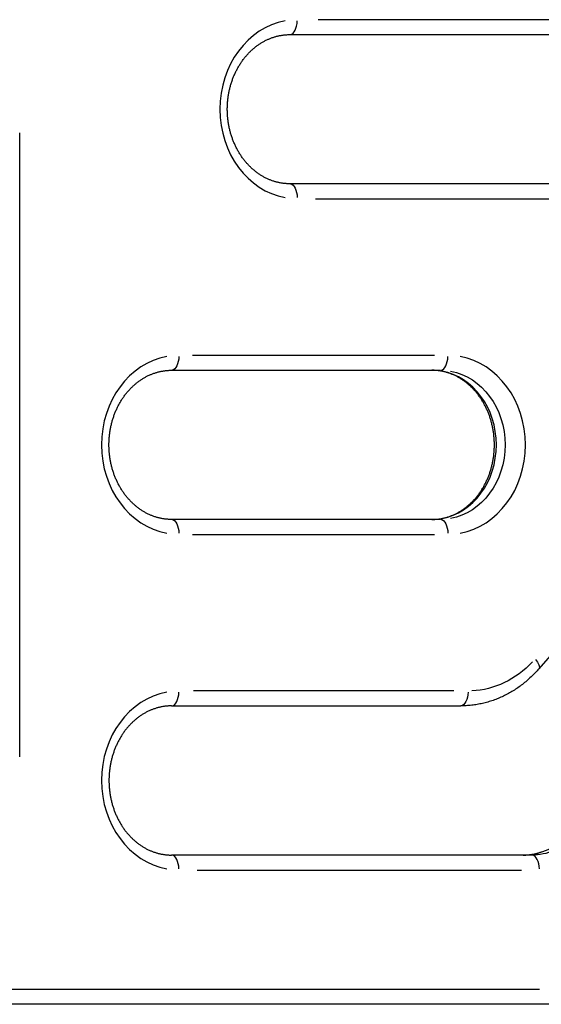
# Model space of a CAD drawing. Extents: x 0 to 12600, y 0 to 8910.
# Drawn here: x 4177 to 4387, y 3181 to 3577 of the extents above; entities that cross this region are included whole.
import ezdxf

# ---------------------------------------------------------------- set-up
doc = ezdxf.new("R2010")
doc.units = 0
doc.header["$LTSCALE"] = 9
doc.layers.add('P010', color=101, linetype='CONTINUOUS')

msp = doc.modelspace()

# ---------------------------------------------------------------- linework, layer by layer
at = {"layer": 'P010'}
for p, q in [((4446.719, 3576.679), (4296.794, 3576.679)), ((4285.465, 3570.679), (4452.048, 3570.679)), ((4176.748, 3280.203), (4176.748, 3531.155)), ((4430.525, 3510.679), (4285.465, 3510.679)), ((4295.718, 3504.679), (4426.272, 3504.679)), ((4343.674, 3441.687), (4246.246, 3441.687)), ((4237.834, 3435.687), (4346.087, 3435.687)), ((4451.986, 3392.207), (4385.69, 3315.655)), ((4346.087, 3375.687), (4237.834, 3375.687)), ((4246.246, 3369.687), (4343.674, 3369.687)), ((4351.391, 3306.695), (4246.653, 3306.695)), ((4237.834, 3300.695), (4354.21, 3300.695)), ((4382.907, 3240.695), (4237.834, 3240.695)), ((4248.087, 3234.695), (4378.654, 3234.695)), ((4385.91, 3186.679), (4162.323, 3186.679)), ((4395.332, 3180.679), (4143.401, 3180.679))]:
    msp.add_line(p, q, dxfattribs=at)
for points in [[(4285.465, 3510.679), (4285.168, 3510.681), (4284.87, 3510.687), (4284.573, 3510.698), (4284.275, 3510.713), (4283.978, 3510.732), (4283.681, 3510.755), (4283.384, 3510.782), (4283.087, 3510.814), (4282.791, 3510.85), (4282.494, 3510.89), (4282.199, 3510.934), (4281.903, 3510.983), (4281.608, 3511.035), (4281.313, 3511.092), (4281.019, 3511.153), (4280.726, 3511.219), (4280.432, 3511.288), (4280.14, 3511.362), (4279.848, 3511.44), (4279.557, 3511.522), (4279.266, 3511.608), (4278.976, 3511.698), (4278.687, 3511.793), (4278.398, 3511.892), (4278.111, 3511.995), (4277.824, 3512.102), (4277.538, 3512.213), (4277.253, 3512.328), (4276.969, 3512.448), (4276.686, 3512.572), (4276.404, 3512.7), (4276.123, 3512.832), (4275.843, 3512.968), (4275.565, 3513.109), (4275.287, 3513.253), (4275.011, 3513.402), (4274.736, 3513.554), (4274.463, 3513.711), (4274.19, 3513.872), (4273.92, 3514.036), (4273.65, 3514.205), (4273.382, 3514.378), (4273.116, 3514.554), (4272.851, 3514.735), (4272.588, 3514.92), (4272.327, 3515.108), (4272.067, 3515.301), (4271.809, 3515.497), (4271.553, 3515.697), (4271.299, 3515.901), (4271.046, 3516.109), (4270.796, 3516.321), (4270.547, 3516.536), (4270.301, 3516.756), (4270.056, 3516.979), (4269.814, 3517.205), (4269.574, 3517.436), (4269.336, 3517.67), (4269.1, 3517.908), (4268.866, 3518.15), (4268.635, 3518.395), (4268.406, 3518.644), (4268.18, 3518.896), (4267.956, 3519.152), (4267.734, 3519.411), (4267.515, 3519.673), (4267.299, 3519.939), (4267.085, 3520.208), (4266.873, 3520.481), (4266.665, 3520.756), (4266.459, 3521.035), (4266.256, 3521.317), (4266.056, 3521.602), (4265.858, 3521.891), (4265.664, 3522.182), (4265.472, 3522.476), (4265.284, 3522.774), (4265.098, 3523.074), (4264.915, 3523.377), (4264.736, 3523.683), (4264.559, 3523.992), (4264.386, 3524.304), (4264.216, 3524.618), (4264.049, 3524.935), (4263.886, 3525.255), (4263.725, 3525.577), (4263.569, 3525.902), (4263.415, 3526.229), (4263.265, 3526.559), (4263.118, 3526.891), (4262.975, 3527.225), (4262.835, 3527.561), (4262.698, 3527.9), (4262.565, 3528.241), (4262.436, 3528.584), (4262.31, 3528.929), (4262.187, 3529.275), (4262.069, 3529.624), (4261.954, 3529.975), (4261.842, 3530.327), (4261.735, 3530.681), (4261.631, 3531.037), (4261.53, 3531.394), (4261.434, 3531.753), (4261.341, 3532.113), (4261.252, 3532.475), (4261.167, 3532.839), (4261.086, 3533.203), (4261.009, 3533.569), (4260.936, 3533.936), (4260.866, 3534.305), (4260.801, 3534.674), (4260.739, 3535.044), (4260.681, 3535.416), (4260.627, 3535.788), (4260.578, 3536.161), (4260.532, 3536.535), (4260.49, 3536.909), (4260.452, 3537.284), (4260.418, 3537.66), (4260.387, 3538.036), (4260.361, 3538.413), (4260.339, 3538.79), (4260.321, 3539.167), (4260.307, 3539.545), (4260.297, 3539.923), (4260.291, 3540.301), (4260.288, 3540.679), (4260.29, 3541.057), (4260.296, 3541.435), (4260.306, 3541.812), (4260.32, 3542.19), (4260.338, 3542.567), (4260.361, 3542.944), (4260.387, 3543.321), (4260.417, 3543.697), (4260.451, 3544.073), (4260.489, 3544.448), (4260.531, 3544.823), (4260.577, 3545.196), (4260.627, 3545.569), (4260.681, 3545.941), (4260.739, 3546.313), (4260.801, 3546.683), (4260.867, 3547.052), (4260.936, 3547.421), (4261.01, 3547.788), (4261.087, 3548.154), (4261.168, 3548.518), (4261.253, 3548.882), (4261.342, 3549.244), (4261.434, 3549.604), (4261.53, 3549.963), (4261.63, 3550.321), (4261.734, 3550.677), (4261.842, 3551.031), (4261.953, 3551.383), (4262.068, 3551.734), (4262.187, 3552.082), (4262.309, 3552.429), (4262.435, 3552.774), (4262.565, 3553.117), (4262.698, 3553.457), (4262.834, 3553.796), (4262.974, 3554.132), (4263.118, 3554.467), (4263.265, 3554.798), (4263.415, 3555.128), (4263.569, 3555.455), (4263.726, 3555.78), (4263.886, 3556.102), (4264.05, 3556.422), (4264.217, 3556.739), (4264.387, 3557.053), (4264.56, 3557.365), (4264.736, 3557.674), (4264.915, 3557.98), (4265.098, 3558.283), (4265.283, 3558.584), (4265.472, 3558.881), (4265.664, 3559.176), (4265.858, 3559.467), (4266.055, 3559.756), (4266.256, 3560.041), (4266.459, 3560.323), (4266.665, 3560.602), (4266.873, 3560.877), (4267.084, 3561.15), (4267.298, 3561.419), (4267.515, 3561.684), (4267.734, 3561.947), (4267.956, 3562.206), (4268.18, 3562.461), (4268.406, 3562.713), (4268.635, 3562.962), (4268.866, 3563.207), (4269.1, 3563.448), (4269.336, 3563.686), (4269.574, 3563.921), (4269.814, 3564.151), (4270.056, 3564.378), (4270.301, 3564.602), (4270.547, 3564.821), (4270.796, 3565.037), (4271.046, 3565.249), (4271.299, 3565.457), (4271.553, 3565.661), (4271.809, 3565.861), (4272.067, 3566.058), (4272.327, 3566.25), (4272.588, 3566.438), (4272.851, 3566.623), (4273.116, 3566.804), (4273.382, 3566.98), (4273.65, 3567.153), (4273.92, 3567.321), (4274.19, 3567.486), (4274.462, 3567.647), (4274.736, 3567.803), (4275.011, 3567.956), (4275.287, 3568.104), (4275.564, 3568.248), (4275.843, 3568.389), (4276.123, 3568.525), (4276.404, 3568.657), (4276.686, 3568.785), (4276.969, 3568.909), (4277.253, 3569.029), (4277.538, 3569.144), (4277.824, 3569.256), (4278.111, 3569.363), (4278.398, 3569.466), (4278.687, 3569.565), (4278.976, 3569.659), (4279.266, 3569.75), (4279.557, 3569.836), (4279.848, 3569.918), (4280.14, 3569.996), (4280.433, 3570.07), (4280.726, 3570.139), (4281.02, 3570.204), (4281.314, 3570.266), (4281.608, 3570.322), (4281.903, 3570.375), (4282.199, 3570.424), (4282.495, 3570.468), (4282.791, 3570.508), (4283.087, 3570.544), (4283.384, 3570.575), (4283.681, 3570.603), (4283.978, 3570.626), (4284.275, 3570.645), (4284.573, 3570.66), (4284.87, 3570.67), (4285.168, 3570.677), (4285.465, 3570.679)], [(4237.834, 3375.687), (4237.536, 3375.689), (4237.239, 3375.695), (4236.941, 3375.706), (4236.644, 3375.721), (4236.346, 3375.74), (4236.049, 3375.763), (4235.752, 3375.791), (4235.456, 3375.822), (4235.159, 3375.858), (4234.863, 3375.898), (4234.567, 3375.942), (4234.272, 3375.991), (4233.977, 3376.044), (4233.682, 3376.1), (4233.388, 3376.162), (4233.094, 3376.227), (4232.801, 3376.296), (4232.508, 3376.37), (4232.217, 3376.448), (4231.925, 3376.53), (4231.635, 3376.616), (4231.345, 3376.707), (4231.055, 3376.801), (4230.767, 3376.9), (4230.479, 3377.003), (4230.193, 3377.11), (4229.907, 3377.221), (4229.622, 3377.337), (4229.338, 3377.456), (4229.055, 3377.58), (4228.773, 3377.708), (4228.492, 3377.84), (4228.212, 3377.977), (4227.933, 3378.117), (4227.656, 3378.261), (4227.38, 3378.41), (4227.105, 3378.563), (4226.831, 3378.719), (4226.559, 3378.88), (4226.288, 3379.045), (4226.019, 3379.213), (4225.751, 3379.386), (4225.485, 3379.563), (4225.22, 3379.743), (4224.957, 3379.928), (4224.695, 3380.117), (4224.436, 3380.309), (4224.178, 3380.505), (4223.922, 3380.705), (4223.667, 3380.909), (4223.415, 3381.117), (4223.164, 3381.329), (4222.916, 3381.545), (4222.669, 3381.764), (4222.425, 3381.987), (4222.182, 3382.214), (4221.942, 3382.444), (4221.704, 3382.679), (4221.468, 3382.917), (4221.235, 3383.158), (4221.004, 3383.403), (4220.775, 3383.652), (4220.548, 3383.904), (4220.324, 3384.16), (4220.103, 3384.419), (4219.884, 3384.681), (4219.667, 3384.947), (4219.453, 3385.216), (4219.242, 3385.489), (4219.034, 3385.765), (4218.828, 3386.044), (4218.625, 3386.326), (4218.424, 3386.611), (4218.227, 3386.899), (4218.032, 3387.19), (4217.841, 3387.485), (4217.652, 3387.782), (4217.466, 3388.082), (4217.284, 3388.386), (4217.104, 3388.692), (4216.928, 3389.001), (4216.755, 3389.312), (4216.585, 3389.627), (4216.418, 3389.944), (4216.254, 3390.263), (4216.094, 3390.586), (4215.937, 3390.91), (4215.784, 3391.238), (4215.633, 3391.567), (4215.487, 3391.899), (4215.343, 3392.233), (4215.203, 3392.57), (4215.067, 3392.908), (4214.934, 3393.249), (4214.804, 3393.592), (4214.678, 3393.937), (4214.556, 3394.284), (4214.437, 3394.632), (4214.322, 3394.983), (4214.211, 3395.335), (4214.103, 3395.689), (4213.999, 3396.045), (4213.899, 3396.402), (4213.803, 3396.761), (4213.71, 3397.122), (4213.621, 3397.484), (4213.536, 3397.847), (4213.455, 3398.212), (4213.378, 3398.578), (4213.304, 3398.945), (4213.235, 3399.313), (4213.169, 3399.682), (4213.108, 3400.053), (4213.05, 3400.424), (4212.996, 3400.796), (4212.946, 3401.169), (4212.9, 3401.543), (4212.858, 3401.918), (4212.82, 3402.293), (4212.786, 3402.668), (4212.756, 3403.045), (4212.73, 3403.421), (4212.708, 3403.798), (4212.69, 3404.176), (4212.675, 3404.553), (4212.665, 3404.931), (4212.659, 3405.309), (4212.657, 3405.687), (4212.659, 3406.065), (4212.665, 3406.443), (4212.675, 3406.821), (4212.689, 3407.198), (4212.707, 3407.576), (4212.729, 3407.953), (4212.755, 3408.329), (4212.786, 3408.706), (4212.82, 3409.081), (4212.858, 3409.456), (4212.9, 3409.831), (4212.946, 3410.205), (4212.996, 3410.578), (4213.05, 3410.95), (4213.108, 3411.321), (4213.17, 3411.691), (4213.235, 3412.061), (4213.305, 3412.429), (4213.378, 3412.796), (4213.455, 3413.162), (4213.537, 3413.527), (4213.621, 3413.89), (4213.71, 3414.252), (4213.803, 3414.613), (4213.899, 3414.972), (4213.999, 3415.329), (4214.103, 3415.685), (4214.21, 3416.039), (4214.322, 3416.392), (4214.437, 3416.742), (4214.555, 3417.091), (4214.678, 3417.438), (4214.804, 3417.782), (4214.933, 3418.125), (4215.066, 3418.466), (4215.203, 3418.804), (4215.343, 3419.141), (4215.486, 3419.475), (4215.633, 3419.807), (4215.784, 3420.136), (4215.937, 3420.463), (4216.094, 3420.788), (4216.255, 3421.11), (4216.418, 3421.43), (4216.585, 3421.747), (4216.755, 3422.061), (4216.928, 3422.373), (4217.105, 3422.682), (4217.284, 3422.988), (4217.467, 3423.292), (4217.652, 3423.592), (4217.841, 3423.89), (4218.032, 3424.184), (4218.227, 3424.476), (4218.424, 3424.764), (4218.624, 3425.049), (4218.827, 3425.331), (4219.033, 3425.61), (4219.242, 3425.886), (4219.453, 3426.158), (4219.667, 3426.427), (4219.883, 3426.693), (4220.103, 3426.955), (4220.324, 3427.214), (4220.548, 3427.47), (4220.775, 3427.722), (4221.004, 3427.97), (4221.235, 3428.215), (4221.468, 3428.457), (4221.704, 3428.695), (4221.942, 3428.929), (4222.183, 3429.16), (4222.425, 3429.387), (4222.669, 3429.61), (4222.916, 3429.829), (4223.164, 3430.045), (4223.415, 3430.257), (4223.667, 3430.465), (4223.922, 3430.669), (4224.178, 3430.87), (4224.436, 3431.066), (4224.696, 3431.258), (4224.957, 3431.447), (4225.22, 3431.631), (4225.485, 3431.812), (4225.751, 3431.989), (4226.019, 3432.161), (4226.288, 3432.33), (4226.559, 3432.494), (4226.831, 3432.655), (4227.105, 3432.811), (4227.379, 3432.964), (4227.656, 3433.112), (4227.933, 3433.257), (4228.212, 3433.397), (4228.491, 3433.533), (4228.772, 3433.665), (4229.054, 3433.793), (4229.337, 3433.917), (4229.622, 3434.037), (4229.907, 3434.153), (4230.193, 3434.264), (4230.479, 3434.371), (4230.767, 3434.474), (4231.056, 3434.573), (4231.345, 3434.668), (4231.635, 3434.758), (4231.925, 3434.844), (4232.217, 3434.926), (4232.509, 3435.004), (4232.801, 3435.078), (4233.094, 3435.147), (4233.388, 3435.213), (4233.682, 3435.274), (4233.977, 3435.331), (4234.272, 3435.383), (4234.567, 3435.432), (4234.863, 3435.476), (4235.159, 3435.516), (4235.456, 3435.552), (4235.752, 3435.584), (4236.049, 3435.611), (4236.346, 3435.634), (4236.644, 3435.653), (4236.941, 3435.668), (4237.239, 3435.679), (4237.536, 3435.685), (4237.834, 3435.687)], [(4342.587, 3375.687), (4342.885, 3375.689), (4343.182, 3375.695), (4343.48, 3375.706), (4343.777, 3375.721), (4344.074, 3375.74), (4344.371, 3375.763), (4344.668, 3375.791), (4344.965, 3375.822), (4345.262, 3375.858), (4345.558, 3375.898), (4345.854, 3375.942), (4346.149, 3375.991), (4346.444, 3376.044), (4346.739, 3376.1), (4347.033, 3376.162), (4347.327, 3376.227), (4347.62, 3376.296), (4347.912, 3376.37), (4348.204, 3376.448), (4348.496, 3376.53), (4348.786, 3376.616), (4349.076, 3376.707), (4349.365, 3376.801), (4349.654, 3376.9), (4349.941, 3377.003), (4350.228, 3377.11), (4350.514, 3377.221), (4350.799, 3377.337), (4351.083, 3377.456), (4351.366, 3377.58), (4351.648, 3377.708), (4351.929, 3377.84), (4352.209, 3377.977), (4352.487, 3378.117), (4352.765, 3378.261), (4353.041, 3378.41), (4353.316, 3378.563), (4353.59, 3378.719), (4353.862, 3378.88), (4354.133, 3379.045), (4354.402, 3379.213), (4354.67, 3379.386), (4354.936, 3379.563), (4355.201, 3379.743), (4355.464, 3379.928), (4355.725, 3380.117), (4355.985, 3380.309), (4356.243, 3380.505), (4356.499, 3380.705), (4356.753, 3380.909), (4357.006, 3381.117), (4357.256, 3381.329), (4357.505, 3381.545), (4357.751, 3381.764), (4357.996, 3381.987), (4358.238, 3382.214), (4358.479, 3382.444), (4358.717, 3382.679), (4358.952, 3382.917), (4359.186, 3383.158), (4359.417, 3383.403), (4359.646, 3383.652), (4359.872, 3383.904), (4360.096, 3384.16), (4360.318, 3384.419), (4360.537, 3384.681), (4360.754, 3384.947), (4360.967, 3385.216), (4361.179, 3385.489), (4361.387, 3385.765), (4361.593, 3386.044), (4361.796, 3386.326), (4361.996, 3386.611), (4362.194, 3386.899), (4362.388, 3387.19), (4362.58, 3387.485), (4362.769, 3387.782), (4362.954, 3388.082), (4363.137, 3388.386), (4363.316, 3388.692), (4363.493, 3389.001), (4363.666, 3389.312), (4363.836, 3389.627), (4364.003, 3389.944), (4364.166, 3390.263), (4364.327, 3390.586), (4364.484, 3390.91), (4364.637, 3391.238), (4364.787, 3391.567), (4364.934, 3391.899), (4365.078, 3392.233), (4365.218, 3392.57), (4365.354, 3392.908), (4365.487, 3393.249), (4365.616, 3393.592), (4365.742, 3393.937), (4365.865, 3394.284), (4365.983, 3394.632), (4366.098, 3394.983), (4366.21, 3395.335), (4366.317, 3395.689), (4366.421, 3396.045), (4366.522, 3396.402), (4366.618, 3396.761), (4366.711, 3397.122), (4366.8, 3397.484), (4366.885, 3397.847), (4366.966, 3398.212), (4367.043, 3398.578), (4367.116, 3398.945), (4367.186, 3399.313), (4367.252, 3399.682), (4367.313, 3400.053), (4367.371, 3400.424), (4367.425, 3400.796), (4367.475, 3401.169), (4367.521, 3401.543), (4367.563, 3401.918), (4367.601, 3402.293), (4367.635, 3402.668), (4367.665, 3403.045), (4367.691, 3403.421), (4367.713, 3403.798), (4367.731, 3404.176), (4367.745, 3404.553), (4367.755, 3404.931), (4367.762, 3405.309), (4367.764, 3405.687), (4367.762, 3406.065), (4367.756, 3406.443), (4367.746, 3406.821), (4367.732, 3407.198), (4367.714, 3407.576), (4367.691, 3407.953), (4367.665, 3408.329), (4367.635, 3408.706), (4367.601, 3409.081), (4367.563, 3409.456), (4367.521, 3409.831), (4367.475, 3410.205), (4367.425, 3410.578), (4367.371, 3410.95), (4367.313, 3411.321), (4367.251, 3411.691), (4367.185, 3412.061), (4367.116, 3412.429), (4367.042, 3412.796), (4366.965, 3413.162), (4366.884, 3413.527), (4366.799, 3413.89), (4366.711, 3414.252), (4366.618, 3414.613), (4366.522, 3414.972), (4366.422, 3415.329), (4366.318, 3415.685), (4366.21, 3416.039), (4366.099, 3416.392), (4365.984, 3416.742), (4365.865, 3417.091), (4365.743, 3417.438), (4365.617, 3417.782), (4365.487, 3418.125), (4365.354, 3418.466), (4365.218, 3418.804), (4365.078, 3419.141), (4364.934, 3419.475), (4364.787, 3419.807), (4364.637, 3420.136), (4364.483, 3420.463), (4364.326, 3420.788), (4364.166, 3421.11), (4364.002, 3421.43), (4363.836, 3421.747), (4363.666, 3422.061), (4363.492, 3422.373), (4363.316, 3422.682), (4363.137, 3422.988), (4362.954, 3423.292), (4362.769, 3423.592), (4362.58, 3423.89), (4362.389, 3424.184), (4362.194, 3424.476), (4361.997, 3424.764), (4361.796, 3425.049), (4361.593, 3425.331), (4361.387, 3425.61), (4361.179, 3425.886), (4360.968, 3426.158), (4360.754, 3426.427), (4360.537, 3426.693), (4360.318, 3426.955), (4360.097, 3427.214), (4359.872, 3427.47), (4359.646, 3427.722), (4359.417, 3427.97), (4359.186, 3428.215), (4358.952, 3428.457), (4358.716, 3428.695), (4358.478, 3428.929), (4358.238, 3429.16), (4357.996, 3429.387), (4357.751, 3429.61), (4357.505, 3429.829), (4357.256, 3430.045), (4357.006, 3430.257), (4356.753, 3430.465), (4356.499, 3430.669), (4356.243, 3430.87), (4355.985, 3431.066), (4355.725, 3431.258), (4355.464, 3431.447), (4355.201, 3431.631), (4354.936, 3431.812), (4354.67, 3431.989), (4354.402, 3432.161), (4354.133, 3432.33), (4353.862, 3432.494), (4353.59, 3432.655), (4353.316, 3432.811), (4353.041, 3432.964), (4352.765, 3433.112), (4352.488, 3433.257), (4352.209, 3433.397), (4351.929, 3433.533), (4351.648, 3433.665), (4351.366, 3433.793), (4351.083, 3433.917), (4350.799, 3434.037), (4350.514, 3434.153), (4350.228, 3434.264), (4349.941, 3434.371), (4349.654, 3434.474), (4349.365, 3434.573), (4349.076, 3434.668), (4348.786, 3434.758), (4348.495, 3434.844), (4348.204, 3434.926), (4347.912, 3435.004), (4347.619, 3435.078), (4347.326, 3435.147), (4347.033, 3435.213), (4346.738, 3435.274), (4346.444, 3435.331), (4346.149, 3435.383), (4345.853, 3435.432), (4345.557, 3435.476), (4345.261, 3435.516), (4344.965, 3435.552), (4344.668, 3435.584), (4344.371, 3435.611), (4344.074, 3435.634), (4343.777, 3435.653), (4343.48, 3435.668), (4343.182, 3435.679), (4342.885, 3435.685), (4342.587, 3435.687)], [(4385.69, 3315.655), (4385.309, 3315.22), (4384.923, 3314.791), (4384.533, 3314.367), (4384.138, 3313.948), (4383.738, 3313.535), (4383.333, 3313.127), (4382.924, 3312.725), (4382.511, 3312.328), (4382.092, 3311.937), (4381.67, 3311.551), (4381.243, 3311.171), (4380.812, 3310.797), (4380.376, 3310.429), (4379.937, 3310.067), (4379.493, 3309.71), (4379.045, 3309.36), (4378.593, 3309.016), (4378.137, 3308.679), (4377.678, 3308.347), (4377.214, 3308.022), (4376.747, 3307.703), (4376.276, 3307.39), (4375.802, 3307.084), (4375.324, 3306.785), (4374.842, 3306.492), (4374.357, 3306.206), (4373.869, 3305.927), (4373.378, 3305.654), (4372.883, 3305.388), (4372.385, 3305.129), (4371.885, 3304.877), (4371.381, 3304.632), (4370.874, 3304.394), (4370.365, 3304.163), (4369.853, 3303.939), (4369.338, 3303.722), (4368.821, 3303.513), (4368.301, 3303.31), (4367.779, 3303.115), (4367.255, 3302.927), (4366.728, 3302.747), (4366.199, 3302.574), (4365.668, 3302.408), (4365.136, 3302.25), (4364.601, 3302.1), (4364.065, 3301.957), (4363.527, 3301.821), (4362.987, 3301.693), (4362.446, 3301.573), (4361.903, 3301.46), (4361.359, 3301.355), (4360.814, 3301.258), (4360.268, 3301.168), (4359.72, 3301.086), (4359.172, 3301.012), (4358.623, 3300.946), (4358.073, 3300.887), (4357.522, 3300.836), (4356.971, 3300.793), (4356.419, 3300.758), (4355.867, 3300.731), (4355.315, 3300.711), (4354.763, 3300.699), (4354.21, 3300.695)], [(4237.834, 3300.695), (4237.536, 3300.693), (4237.239, 3300.687), (4236.941, 3300.676), (4236.644, 3300.662), (4236.346, 3300.643), (4236.049, 3300.619), (4235.752, 3300.592), (4235.456, 3300.56), (4235.159, 3300.524), (4234.863, 3300.484), (4234.567, 3300.44), (4234.272, 3300.391), (4233.977, 3300.339), (4233.682, 3300.282), (4233.388, 3300.221), (4233.094, 3300.156), (4232.801, 3300.086), (4232.508, 3300.012), (4232.217, 3299.935), (4231.925, 3299.852), (4231.635, 3299.766), (4231.345, 3299.676), (4231.055, 3299.581), (4230.767, 3299.482), (4230.479, 3299.379), (4230.193, 3299.272), (4229.907, 3299.161), (4229.622, 3299.046), (4229.338, 3298.926), (4229.055, 3298.802), (4228.773, 3298.674), (4228.492, 3298.542), (4228.212, 3298.406), (4227.933, 3298.265), (4227.656, 3298.121), (4227.38, 3297.972), (4227.105, 3297.82), (4226.831, 3297.663), (4226.559, 3297.502), (4226.288, 3297.338), (4226.019, 3297.169), (4225.751, 3296.996), (4225.485, 3296.82), (4225.22, 3296.639), (4224.957, 3296.454), (4224.695, 3296.266), (4224.436, 3296.073), (4224.178, 3295.877), (4223.922, 3295.677), (4223.667, 3295.473), (4223.415, 3295.265), (4223.164, 3295.053), (4222.916, 3294.838), (4222.669, 3294.619), (4222.425, 3294.395), (4222.182, 3294.169), (4221.942, 3293.938), (4221.704, 3293.704), (4221.468, 3293.466), (4221.235, 3293.224), (4221.004, 3292.979), (4220.775, 3292.73), (4220.548, 3292.478), (4220.324, 3292.223), (4220.103, 3291.963), (4219.884, 3291.701), (4219.667, 3291.435), (4219.453, 3291.166), (4219.242, 3290.893), (4219.034, 3290.618), (4218.828, 3290.339), (4218.625, 3290.057), (4218.424, 3289.772), (4218.227, 3289.483), (4218.032, 3289.192), (4217.841, 3288.898), (4217.652, 3288.6), (4217.466, 3288.3), (4217.284, 3287.997), (4217.104, 3287.691), (4216.928, 3287.382), (4216.755, 3287.07), (4216.585, 3286.756), (4216.418, 3286.439), (4216.254, 3286.119), (4216.094, 3285.797), (4215.937, 3285.472), (4215.784, 3285.145), (4215.633, 3284.815), (4215.487, 3284.483), (4215.343, 3284.149), (4215.203, 3283.813), (4215.067, 3283.474), (4214.934, 3283.133), (4214.804, 3282.79), (4214.678, 3282.446), (4214.556, 3282.099), (4214.437, 3281.75), (4214.322, 3281.399), (4214.211, 3281.047), (4214.103, 3280.693), (4213.999, 3280.337), (4213.899, 3279.98), (4213.803, 3279.621), (4213.71, 3279.261), (4213.621, 3278.899), (4213.536, 3278.535), (4213.455, 3278.171), (4213.378, 3277.805), (4213.304, 3277.438), (4213.235, 3277.069), (4213.169, 3276.7), (4213.108, 3276.33), (4213.05, 3275.958), (4212.996, 3275.586), (4212.946, 3275.213), (4212.9, 3274.839), (4212.858, 3274.465), (4212.82, 3274.09), (4212.786, 3273.714), (4212.756, 3273.338), (4212.73, 3272.961), (4212.708, 3272.584), (4212.69, 3272.207), (4212.675, 3271.829), (4212.665, 3271.451), (4212.659, 3271.073), (4212.657, 3270.695), (4212.659, 3270.317), (4212.665, 3269.939), (4212.675, 3269.562), (4212.689, 3269.184), (4212.707, 3268.807), (4212.729, 3268.43), (4212.755, 3268.053), (4212.786, 3267.677), (4212.82, 3267.301), (4212.858, 3266.926), (4212.9, 3266.552), (4212.946, 3266.178), (4212.996, 3265.805), (4213.05, 3265.433), (4213.108, 3265.061), (4213.17, 3264.691), (4213.235, 3264.322), (4213.305, 3263.953), (4213.378, 3263.586), (4213.455, 3263.22), (4213.537, 3262.856), (4213.621, 3262.492), (4213.71, 3262.13), (4213.803, 3261.77), (4213.899, 3261.411), (4213.999, 3261.053), (4214.103, 3260.697), (4214.21, 3260.343), (4214.322, 3259.991), (4214.437, 3259.64), (4214.555, 3259.292), (4214.678, 3258.945), (4214.804, 3258.6), (4214.933, 3258.257), (4215.066, 3257.917), (4215.203, 3257.578), (4215.343, 3257.242), (4215.486, 3256.908), (4215.633, 3256.576), (4215.784, 3256.246), (4215.937, 3255.919), (4216.094, 3255.594), (4216.255, 3255.272), (4216.418, 3254.952), (4216.585, 3254.635), (4216.755, 3254.321), (4216.928, 3254.009), (4217.105, 3253.7), (4217.284, 3253.394), (4217.467, 3253.091), (4217.652, 3252.79), (4217.841, 3252.493), (4218.032, 3252.198), (4218.227, 3251.907), (4218.424, 3251.618), (4218.624, 3251.333), (4218.827, 3251.051), (4219.033, 3250.772), (4219.242, 3250.497), (4219.453, 3250.224), (4219.667, 3249.955), (4219.883, 3249.69), (4220.103, 3249.427), (4220.324, 3249.168), (4220.548, 3248.913), (4220.775, 3248.661), (4221.004, 3248.412), (4221.235, 3248.167), (4221.468, 3247.926), (4221.704, 3247.688), (4221.942, 3247.453), (4222.183, 3247.223), (4222.425, 3246.996), (4222.669, 3246.773), (4222.916, 3246.553), (4223.164, 3246.337), (4223.415, 3246.125), (4223.667, 3245.917), (4223.922, 3245.713), (4224.178, 3245.513), (4224.436, 3245.317), (4224.696, 3245.124), (4224.957, 3244.936), (4225.22, 3244.751), (4225.485, 3244.57), (4225.751, 3244.394), (4226.019, 3244.221), (4226.288, 3244.053), (4226.559, 3243.888), (4226.831, 3243.727), (4227.105, 3243.571), (4227.379, 3243.418), (4227.656, 3243.27), (4227.933, 3243.126), (4228.212, 3242.985), (4228.491, 3242.849), (4228.772, 3242.717), (4229.054, 3242.589), (4229.337, 3242.465), (4229.622, 3242.345), (4229.907, 3242.23), (4230.193, 3242.118), (4230.479, 3242.011), (4230.767, 3241.908), (4231.056, 3241.809), (4231.345, 3241.715), (4231.635, 3241.624), (4231.925, 3241.538), (4232.217, 3241.456), (4232.509, 3241.378), (4232.801, 3241.304), (4233.094, 3241.235), (4233.388, 3241.17), (4233.682, 3241.109), (4233.977, 3241.052), (4234.272, 3240.999), (4234.567, 3240.951), (4234.863, 3240.906), (4235.159, 3240.866), (4235.456, 3240.83), (4235.752, 3240.799), (4236.049, 3240.771), (4236.346, 3240.748), (4236.644, 3240.729), (4236.941, 3240.714), (4237.239, 3240.704), (4237.536, 3240.697), (4237.834, 3240.695)], [(4379.407, 3240.695), (4379.705, 3240.697), (4380.003, 3240.704), (4380.3, 3240.714), (4380.597, 3240.729), (4380.895, 3240.748), (4381.192, 3240.771), (4381.489, 3240.799), (4381.785, 3240.83), (4382.082, 3240.866), (4382.378, 3240.906), (4382.674, 3240.95), (4382.969, 3240.999), (4383.264, 3241.052), (4383.559, 3241.108), (4383.853, 3241.17), (4384.147, 3241.235), (4384.44, 3241.304), (4384.732, 3241.378), (4385.024, 3241.456), (4385.316, 3241.538), (4385.606, 3241.624), (4385.896, 3241.715), (4386.186, 3241.809), (4386.474, 3241.908), (4386.762, 3242.011)]]:
    msp.add_lwpolyline(points, dxfattribs=at)
for centre, major_axis, ratio, start_param, end_param in [((4288.465, 3540.679), (0, 36), 0.8660254, 0.1570796, 2.984513), ((4285.465, 3576.679), (0, -6), 0.5, 0.0785398, 1.4922565), ((4240.834, 3405.687), (0, 36), 0.8660254, 0.1570796, 2.984513), ((4349.087, 3405.687), (0, 36), 0.8660254, 3.2986723, 6.1261057), ((4346.087, 3441.687), (0, -6), 0.5, 0.0785398, 1.4922565), ((4342.587, 3405.687), (0, 30), 0.8660254, 3.2986723, 6.1261057), ((4240.834, 3270.695), (0, 36), 0.8660254, 0.1570796, 2.984513), ((4237.834, 3306.695), (0, -6), 0.5, 0.0785398, 1.4922565), ((4379.407, 3270.695), (0, 30), 0.8660254, 3.1808626, 3.8877209), ((4237.834, 3234.695), (0, -6), 0.5, 1.6493361, 3.0630528), ((4382.907, 3234.695), (0, -6), 0.5, 1.6493361, 3.0630528)]:
    msp.add_ellipse(centre, major_axis=major_axis, ratio=ratio, start_param=start_param, end_param=end_param, dxfattribs=at)
at = {"layer": 'P010', "extrusion": (0, 0, -1)}
for centre, major_axis, ratio, start_param, end_param in [((4285.465, 3504.679), (0, 6), 0.5, 0.0785398, 1.4922565), ((4237.834, 3441.687), (0, 6), 0.5, 1.6493361, 3.0630528), ((4346.087, 3405.687), (0, -30), 0.8660254, 3.2986723, 6.1261057), ((4237.834, 3369.687), (0, 6), 0.5, 0.0785398, 1.4922565), ((4346.087, 3369.687), (0, 6), 0.5, 0.0785398, 1.4922565), ((4381.154, 3319.583), (-4.536, 3.928), 0.3535534, 2.017553, 3.0824327), ((4357.21, 3350.695), (0, -44), 0.8660254, 5.5370571, 6.2439154), ((4354.21, 3306.695), (0, 6), 0.5, 1.6493361, 3.0630528), ((4382.907, 3270.695), (0, -30), 0.8660254, 5.5370571, 6.2439154)]:
    msp.add_ellipse(centre, major_axis=major_axis, ratio=ratio, start_param=start_param, end_param=end_param, dxfattribs=at)

doc.saveas('drawing.dxf')
